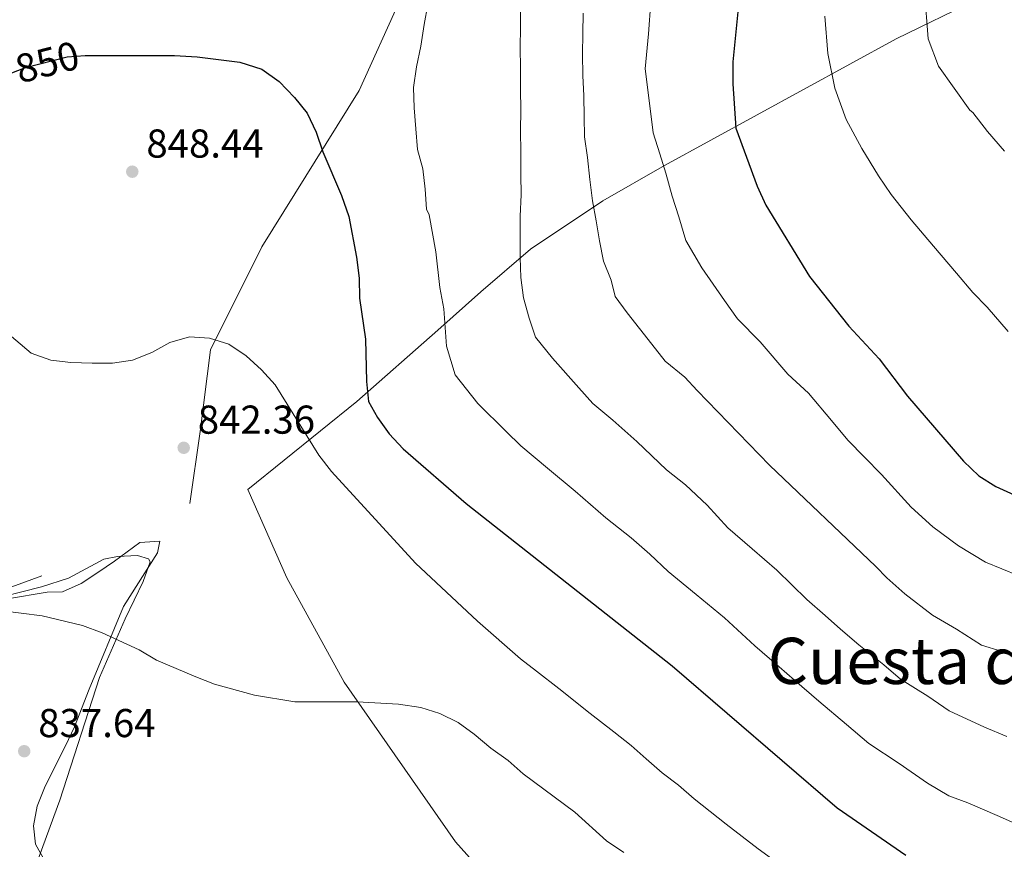
# Model space of a CAD drawing. Units: metres. Extents: x 580079 to 586953, y 4733523 to 4738233.
# Drawn here: x 580930 to 581175, y 4736770 to 4736976 of the extents above; entities that cross this region are included whole.
import ezdxf
from ezdxf.enums import TextEntityAlignment as Align

# ---------------------------------------------------------------- set-up
doc = ezdxf.new("R2010")
doc.units = ezdxf.units.M
doc.header["$MEASUREMENT"] = 0
doc.linetypes.add('DGN Style 3', pattern=[120.1361, 85.8115, -34.3246])
doc.linetypes.add('DGN Style 5', pattern=[60.06805, 25.74345, -34.3246])
for name, color, linetype, lineweight in [('Nivel 11', 7, 'Continuous', 0), ('Nivel 16', 7, 'Continuous', 0), ('Nivel 22', 7, 'Continuous', 0), ('Nivel 35', 7, 'Continuous', 0), ('Nivel 36', 7, 'Continuous', 0), ('Nivel 4', 7, 'Continuous', 0), ('Nivel 41', 7, 'Continuous', 0), ('Nivel 45', 7, 'Continuous', 0), ('Nivel 5', 7, 'Continuous', 0), ('Nivel 57', 7, 'Continuous', 0), ('Nivel 7', 7, 'Continuous', 0)]:
    doc.layers.add(name, color=color, linetype=linetype, lineweight=lineweight)
doc.styles.add('Style-Arial', font='txt')
doc.styles.add('Style-Helvetica-Narrow-Oblique', font='txt')
doc.styles.add('Style-Times New Roman', font='txt')

# ---------------------------------------------------------------- blocks, each defined once
blk = doc.blocks.new('5PATER')
at = {"layer": 'Nivel 7', "linetype": 'Continuous', "lineweight": 0}
h = blk.add_hatch(color=51, dxfattribs=at)
edge = h.paths.add_edge_path()
edge.add_ellipse((0, 0), major_axis=(-11, -11.1), ratio=0.999422, start_angle=0, end_angle=360)

msp = doc.modelspace()

# ---------------------------------------------------------------- linework, layer by layer
at = {"layer": 'Nivel 11', "color": 142, "linetype": 'DGN Style 3', "lineweight": 13}
msp.add_polyline3d([(581024.73, 4736981.16, 855), (581014.54, 4736958.47, 852.39), (580990.33, 4736919.65, 847.87), (580977.59, 4736893.98, 844.74), (580975.05, 4736873.67, 842.92), (580972.5, 4736855.76, 841.85)], dxfattribs=at)
at = {"layer": 'Nivel 16', "color": 1, "linetype": 'Continuous', "lineweight": 13}
for points in [[(581176.77, 4736727.75, 843.21), (581163.03, 4736723.59, 840.78), (581140.11, 4736718.55, 837.81), (581134.97, 4736718.77, 837.27), (581107.14, 4736720.72, 835.92), (581100.64, 4736723.1, 834.12), (581070.79, 4736741.35, 834.24), (581054.01, 4736754.32, 834.68), (581038.5, 4736771.62, 836.27), (581010.82, 4736811.33, 840.71), (580996.57, 4736837.27, 842.58), (580986.92, 4736859.29, 843.15), (581013.98, 4736881.16, 848.66), (581034.1, 4736898.88, 855.75), (581044.83, 4736908.42, 857.1), (581057.17, 4736919.05, 861.16), (581075.17, 4736931.08, 866.56), (581090.5, 4736939.84, 870.61), (581148.05, 4736971.36, 884.45), (581168.24, 4736981.24, 889.86)], [(580935.65, 4736837.81, 842.39), (580919.76, 4736832.01, 842.12), (580908.69, 4736831.11, 841.31), (580900.83, 4736834.29, 841.85), (580892.96, 4736838.82, 841.85), (580869.94, 4736847.01, 840.77), (580854.78, 4736851.22, 839.42), (580842.06, 4736854.09, 839.69), (580825.53, 4736860.98, 840.23), (580800.31, 4736872.67, 838.61), (580771.32, 4736884.86, 837.8), (580753.13, 4736895.79, 836.99), (580736.29, 4736907.81, 836.99), (580723.51, 4736918.25, 836.99), (580719.97, 4736921.46, 837.26), (580721.77, 4736933.36, 838.34), (580725.42, 4736949.87, 840.23), (580727.45, 4736967.17, 841.85), (580722.31, 4736967.4, 841.85), (580715.53, 4736971.94, 841.58), (580709.79, 4736979.19, 841.31)]]:
    msp.add_polyline3d(points, dxfattribs=at)
at = {"layer": 'Nivel 22', "color": 30, "linetype": 'DGN Style 5', "lineweight": 30, "elevation": 850, "flags": 128}
msp.add_lwpolyline([(580927.79, 4736962.69), (580931.65, 4736964.2), (580941.95, 4736966.83), (580946.45, 4736967.18)], dxfattribs=at)
at = {"layer": 'Nivel 35', "color": 92, "linetype": 'DGN Style 3', "lineweight": 0}
msp.add_polyline3d([(580936.48, 4736766.78, 839.15), (580934.06, 4736771.04, 839.68), (580933.57, 4736775.65, 840.65), (580934.55, 4736780.52, 841.89), (580936.51, 4736785.52, 843.23), (580941.58, 4736795.51, 845.54), (580943.76, 4736800.28, 846.17), (580947.46, 4736809.6, 846.77), (580955.97, 4736830.14, 847.25), (580964.47, 4736843.49, 846.62), (580965.02, 4736846.41, 846.71), (580960.04, 4736846.08, 847.21), (580953.72, 4736841.46, 847.79), (580949.61, 4736838.6, 847.72), (580945.42, 4736835.87, 847.44), (580940.81, 4736833.8, 847.25), (580937.03, 4736833.77, 847.25), (580927.11, 4736832.1, 846.94)], dxfattribs=at)
at = {"layer": 'Nivel 36', "color": 92, "linetype": 'Continuous', "lineweight": 0}
msp.add_polyline3d([(580927.13, 4736746.54, 835.31), (580940.14, 4736781.98, 837.75), (580949.99, 4736812.51, 839.92), (580956.36, 4736827.14, 840.73), (580960.88, 4736836.36, 841), (580962.63, 4736841.31, 841), (580962.18, 4736842.04, 841), (580959.47, 4736842.83, 841), (580954.48, 4736842.6, 841), (580951.11, 4736841.96, 841), (580942.28, 4736837.23, 840.51), (580935.55, 4736835.07, 840.46), (580921.19, 4736831.37, 840.46)], dxfattribs=at)
at = {"layer": 'Nivel 4', "color": 30, "linetype": 'Continuous', "lineweight": 30, "flags": 128}
for points, elevation in [([(581109.03, 4736981.47), (581107.46, 4736965.63), (581107.49, 4736960.16), (581108.21, 4736949.16), (581113.49, 4736934.7), (581115.67, 4736929.96), (581126.54, 4736912.24), (581136.27, 4736899.89), (581143.83, 4736891.75), (581150.91, 4736882.44), (581164.78, 4736866.32), (581168.64, 4736862.68), (581172.87, 4736860.01), (581177.44, 4736857.91)], 875), ([(580946.45, 4736967.18), (580946.94, 4736967.22), (580968.69, 4736967.21), (580974.32, 4736966.85), (580984.9, 4736965.54), (580990.36, 4736963.79), (580994.67, 4736960.75), (580998.53, 4736956.78), (581001.64, 4736952.86), (581003.88, 4736948.16), (581005.53, 4736943.26), (581010.21, 4736932.39), (581011.99, 4736927.13), (581013.93, 4736917.05), (581014.55, 4736911.83), (581014.67, 4736906.83), (581016.17, 4736896.62), (581016.43, 4736886.09), (581016.93, 4736881.12), (581019.11, 4736877.18), (581022.06, 4736873.14), (581025.49, 4736869.4), (581041.14, 4736855.78), (581092.39, 4736815.44), (581133.41, 4736780.11), (581150.49, 4736768.36)], 850)]:
    msp.add_lwpolyline(points, dxfattribs=dict(at, elevation=elevation))
at = {"layer": 'Nivel 5', "color": 30, "linetype": 'Continuous', "lineweight": 0, "flags": 128}
for points, elevation in [([(581155.09, 4736983.22), (581156.03, 4736971.35), (581158.63, 4736964.58), (581166.36, 4736953.6), (581167.1, 4736953)], 885), ([(581031.67, 4736979.9), (581030.76, 4736974.89), (581029.86, 4736969.51), (581028.81, 4736964.36), (581028.06, 4736959.21), (581028.24, 4736954.2), (581028.65, 4736948.99), (581029.05, 4736943.84), (581030.39, 4736938.99), (581030.94, 4736933.99), (581031.27, 4736928.99), (581031.99, 4736927.6), (581033.62, 4736918.36), (581034.65, 4736909.46), (581035.63, 4736904.23), (581036.28, 4736894.87), (581038.43, 4736887.74), (581044.05, 4736880.66), (581051.13, 4736873.7), (581054.75, 4736870.09), (581061.36, 4736864.6), (581068.26, 4736858.86), (581075.88, 4736852.23), (581082.16, 4736847.28), (581086.82, 4736843.18), (581091.38, 4736838.85), (581098.32, 4736833.14), (581105.4, 4736827.32), (581112.93, 4736820.39), (581118.99, 4736815.17), (581122.79, 4736811.84), (581128.85, 4736806.62), (581135.76, 4736800.86), (581141.3, 4736796.09), (581148.81, 4736791.13), (581155.88, 4736786.27), (581161.17, 4736783.12), (581165.87, 4736781.31), (581173.22, 4736778.15), (581178.28, 4736775.98)], 855), ([(581087.11, 4736980.53), (581086.53, 4736972.55), (581085.67, 4736963.86), (581086.32, 4736958.7), (581087.67, 4736947.98), (581089.36, 4736942.74), (581090.85, 4736937.93), (581092.39, 4736932.19), (581094.02, 4736927.08), (581095.82, 4736921.18), (581099.73, 4736914.43)], 870), ([(581054.69, 4736979.25), (581054.65, 4736974.18), (581054.62, 4736969.17), (581054.66, 4736964.03), (581054.7, 4736958.73), (581054.74, 4736953.66), (581054.71, 4736948.44), (581054.75, 4736943.15), (581054.8, 4736937.64), (581054.84, 4736932.56), (581054.59, 4736927.27), (581054.56, 4736922.19), (581054.6, 4736916.97), (581054.78, 4736911.97), (581055.4, 4736906.97), (581056.82, 4736901.91), (581058.45, 4736897.13), (581062.61, 4736891.92), (581069.22, 4736884.57), (581072.69, 4736880.63), (581077.65, 4736876.51), (581083.61, 4736871.23), (581090.98, 4736864.15), (581095.69, 4736860.43), (581101.07, 4736855.33), (581106.26, 4736849.75), (581112.28, 4736844.52), (581118.41, 4736839.21), (581125.89, 4736831.87), (581130.44, 4736827.96), (581134.25, 4736824.55), (581138.8, 4736820.63), (581145.04, 4736815.65)], 860), ([(581070.29, 4736977.71), (581070.18, 4736972.63), (581070.08, 4736967.56), (581070.19, 4736962.26), (581070.45, 4736957.19), (581070.49, 4736951.97), (581070.6, 4736946.97), (581071.3, 4736941.83), (581071.92, 4736936.32), (581072.61, 4736931.03), (581073.52, 4736926.11), (581074.36, 4736921.11), (581075.34, 4736916.05), (581077.19, 4736911.35), (581078.23, 4736907.23), (581081.17, 4736903.18), (581087.32, 4736895.44), (581090.64, 4736891.16), (581095.52, 4736887.18), (581098.57, 4736883.88), (581116.55, 4736865.35), (581143.06, 4736840.09), (581145.72, 4736837.26), (581150.26, 4736833.34), (581157.08, 4736828.05), (581163.12, 4736824.52), (581169.31, 4736820.52), (581174.22, 4736819.04)], 865), ([(581130.38, 4736976.94), (581131.13, 4736967.68), (581132.83, 4736959.11), (581135.67, 4736951.3), (581139.51, 4736944.09), (581143.69, 4736937.27), (581146.82, 4736932.62), (581151.77, 4736926.34), (581157.33, 4736919.81), (581163.07, 4736913.05), (581167.17, 4736908.25), (581170.7, 4736904.64), (581175.91, 4736898.57)], 880), ([(581167.1, 4736953), (581170.81, 4736948.29), (581174.98, 4736943.4)], 885), ([(581099.73, 4736914.43), (581105.41, 4736906.3), (581108.59, 4736901.7), (581114.29, 4736895.95), (581121.17, 4736887.97), (581126.25, 4736883.19), (581132, 4736876.43), (581136.03, 4736871.54), (581140.21, 4736867.27), (581144.42, 4736862.97), (581151.82, 4736854.84), (581157.18, 4736849.97), (581163.59, 4736845.22), (581170.28, 4736841.21), (581178.39, 4736837.9)], 870), ([(580921.49, 4736902.88), (580933.03, 4736893.18), (580937.94, 4736891.43), (580942.92, 4736890.81), (580948.18, 4736890.68), (580953.25, 4736890.69), (580958.2, 4736891.39), (580963.05, 4736893.34), (580967.46, 4736895.82), (580972.41, 4736897.23), (580977.4, 4736896.92), (580982.18, 4736895.37), (580986.47, 4736892.53), (580990.32, 4736889.04), (580993.68, 4736885.33), (581004.58, 4736867.83), (581007.68, 4736863.72), (581028.55, 4736840.91), (581043.95, 4736826.48), (581054.69, 4736817.16), (581058.62, 4736814.07), (581064.18, 4736809.81), (581071.98, 4736803.56), (581077.87, 4736799.02), (581082.19, 4736795.58), (581085.94, 4736792.27), (581089.9, 4736788.78), (581093.97, 4736785.7), (581097.82, 4736782.32), (581105.83, 4736776.05), (581113.81, 4736769.92), (581121.62, 4736764.18)], 845), ([(580925.29, 4736829.19), (580935.75, 4736827.82), (580945.75, 4736825.44), (580950.66, 4736823.65), (580959.91, 4736819.38), (580964.18, 4736816.79), (580973.93, 4736812.65), (580978.57, 4736810.81), (580988.53, 4736808.12), (580998.61, 4736806.49), (581014.11, 4736806.44), (581024.33, 4736805.85), (581029.86, 4736805.08), (581034.63, 4736803.52), (581039.15, 4736801.35), (581043.19, 4736798.41), (581047.27, 4736794.97), (581051.59, 4736791.89), (581055.32, 4736788.56), (581068.2, 4736778.99), (581076.05, 4736771.9), (581080.4, 4736769.01)], 840), ([(581174.22, 4736819.04), (581180.42, 4736816.37)], 865), ([(581145.04, 4736815.65), (581149.19, 4736812.07), (581155.97, 4736807.83), (581161.27, 4736804.18), (581170.05, 4736800.18), (581175.56, 4736797.81)], 860)]:
    msp.add_lwpolyline(points, dxfattribs=dict(at, elevation=elevation))
at = {"layer": 'Nivel 57', "color": 92, "linetype": 'DGN Style 3', "lineweight": 0}
msp.add_polyline3d([(580927.11, 4736832.1, 846.94), (580937.03, 4736833.77, 847.25), (580940.81, 4736833.8, 847.25), (580945.42, 4736835.87, 847.44), (580949.61, 4736838.6, 847.72), (580953.72, 4736841.46, 847.79), (580960.04, 4736846.08, 847.21), (580965.02, 4736846.41, 846.71), (580964.47, 4736843.49, 846.62), (580955.97, 4736830.14, 847.25), (580947.46, 4736809.6, 846.77), (580943.76, 4736800.28, 846.17), (580941.58, 4736795.51, 845.54), (580936.51, 4736785.52, 843.23), (580934.55, 4736780.52, 841.89), (580933.57, 4736775.65, 840.65), (580934.06, 4736771.04, 839.68), (580936.48, 4736766.78, 839.15)], dxfattribs=at)

# ---------------------------------------------------------------- block references
at = {"layer": 'Nivel 7', "color": 51, "linetype": 'Continuous', "lineweight": 0, "xscale": 0.1000009313241567, "yscale": 0.1000009313241567, "zscale": 0.1000009313241567}
for p in [(580958.16, 4736938.3, 848.44), (580970.95, 4736869.64, 842.36), (580931.29, 4736794.18, 837.64)]:
    msp.add_blockref('5PATER', p, dxfattribs=at)

# ---------------------------------------------------------------- texts
at = {"layer": 'Nivel 41', "color": 7, "linetype": 'Continuous', "lineweight": 0, "style": 'Style-Helvetica-Narrow-Oblique'}
msp.add_text('850', height=7, rotation=14.3342, dxfattribs=at).set_placement((580937.03, 4736965.57, 850), align=Align.MIDDLE_CENTER)
at = {"layer": 'Nivel 41', "color": 7, "linetype": 'Continuous', "lineweight": 0, "style": 'Style-Arial'}
for s, p in [('848.44', (580961.66, 4736941.8, 848.44)), ('842.36', (580974.45, 4736873.14, 842.36)), ('837.64', (580934.79, 4736797.68, 837.64))]:
    msp.add_text(s, height=7, dxfattribs=at).set_placement(p)
at = {"layer": 'Nivel 45', "color": 7, "linetype": 'Continuous', "lineweight": 0, "style": 'Style-Times New Roman'}
msp.add_text('Cuesta de Zarraldabe', height=11.5, dxfattribs=at).set_placement((581194.4, 4736816.64, 864.85), align=Align.MIDDLE_CENTER)

doc.saveas('drawing.dxf')
